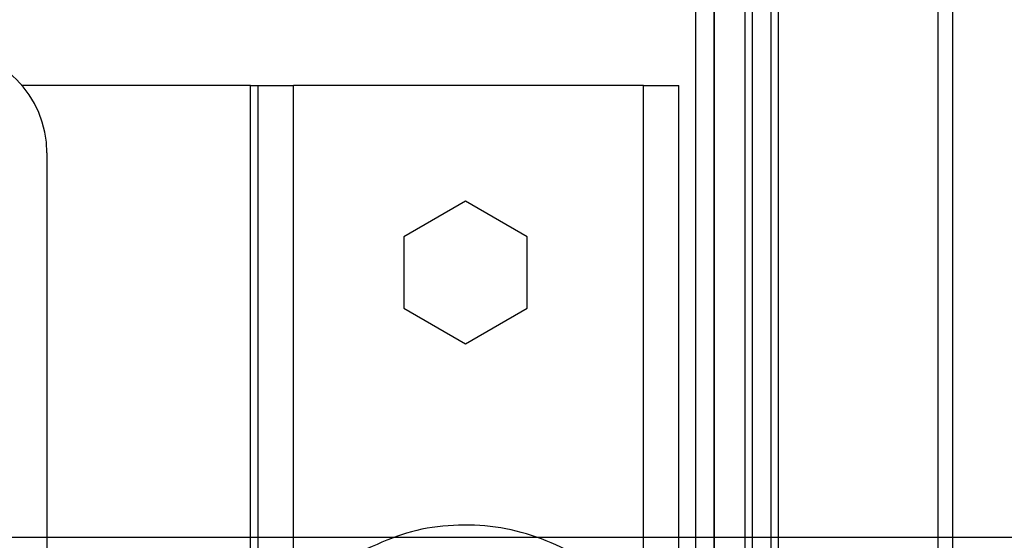
# Model space of a CAD drawing. Units: millimetres. Extents: x 0 to 3117, y -567 to 324.
# Drawn here: x 1293 to 1309, y 138 to 146 of the extents above; entities that cross this region are included whole.
import ezdxf

# ---------------------------------------------------------------- set-up
doc = ezdxf.new("R2010")
doc.units = ezdxf.units.MM
doc.header["$LTSCALE"] = 23.1
doc.header["$PDMODE"] = 3
doc.header["$PDSIZE"] = 1
doc.layers.get('0').update_dxf_attribs({"linetype": 'CONTINUOUS'})
doc.layers.get('Defpoints').update_dxf_attribs({"linetype": 'CONTINUOUS'})
doc.styles.get("Standard").update_dxf_attribs({"font": 'gost.ttf'})
doc.dimstyles.new('ISO-25', dxfattribs={"dimtxt": 2.5, "dimasz": 2.5, "dimexe": 1.25, "dimexo": 0.625, "dimtad": 1, "dimtxsty": 'Standard', "dimcen": 2.5, "dimadec": 0, "dimazin": 0, "dimtfac": 1, "dimtmove": 0, "dimatfit": 3, "dimfxl": 1, "dimarcsym": 0})

# ---------------------------------------------------------------- blocks, each defined once
blk = doc.blocks.new('*D79')
at = {"color": 0, "lineweight": -2, "transparency": 16777216}
for p, q in [((1289.934, 236.512), (1331.154, 236.512)), ((1327.979, 233.21), (1327.979, 183.134)), ((1327.979, 141.05), (1327.979, 163.152)), ((1289.934, 137.748), (1331.154, 137.748))]:
    blk.add_line(p, q, dxfattribs=at)
at = {"color": 0, "transparency": 16777216}
for points in [[(1327.429, 233.21), (1328.53, 233.21), (1327.979, 236.512)], [(1327.429, 141.05), (1328.53, 141.05), (1327.979, 137.748)]]:
    blk.add_solid(points, dxfattribs=at)
at = {"layer": 'Defpoints', "color": 0, "transparency": 16777216}
for p in [(1288.664, 236.512), (1288.664, 137.748), (1327.979, 137.748)]:
    blk.add_point(p, dxfattribs=at)
at = {"color": 0, "transparency": 16777216, "insert": (1327.979, 173.143), "char_height": 2.8222, "attachment_point": 5}
blk.add_mtext('845,5\\PCaster \\PCenter \\Pto Center', dxfattribs=at)

msp = doc.modelspace()

# ---------------------------------------------------------------- linework, layer by layer
at = {"color": 7, "linetype": 'Continuous', "lineweight": 25}
for p, q in [((1304.60487, 244.31979), (1304.60487, 130.93404)), ((1304.30487, 244.13615), (1304.30487, 131.11768)), ((1305.63762, 136.48983), (1305.63762, 210.70275)), ((1308.18987, 210.73921), (1308.18987, 136.48751)), ((1308.42987, 210.73921), (1308.42987, 136.48751)), ((1305.51612, 210.6463), (1305.51612, 136.54629)), ((1304.6049, 135.7894), (1304.6049, 172.69629)), ((1305.09613, 172.11129), (1305.09613, 137.38983)), ((1305.21763, 137.38983), (1305.21763, 172.10393)), ((1297.16938, 144.99503), (1293.50369, 144.99503)), ((1297.16938, 131.49503), (1297.16938, 144.99503)), ((1297.16938, 144.99503), (1297.28938, 144.99503)), ((1297.28938, 135.3604), (1297.28938, 144.99503)), ((1297.28938, 144.99503), (1297.85938, 144.99503)), ((1303.46938, 144.99503), (1297.85938, 144.99503)), ((1297.85938, 136.54652), (1297.85938, 144.99503)), ((1303.46938, 144.99503), (1304.03938, 144.99503)), ((1303.46938, 136.40388), (1303.46938, 144.99503)), ((1304.03938, 134.85217), (1304.03938, 144.99503)), ((1293.90313, 143.91241), (1293.90313, 132.57766)), ((1300.61488, 143.13818), (1299.62488, 142.56661)), ((1301.60488, 142.56661), (1300.61488, 143.13818)), ((1299.62488, 142.56661), (1299.62488, 141.42345)), ((1301.60488, 141.42345), (1301.60488, 142.56661)), ((1299.62488, 141.42345), (1300.61488, 140.85188)), ((1300.61488, 140.85188), (1301.60488, 141.42345))]:
    msp.add_line(p, q, dxfattribs=at)
msp.add_arc((1292.23626, 143.91241), 1.66688, 359.999997, 89.999997, dxfattribs=at)
msp.add_open_spline([(1302.18798, 131.42455), (1302.38309, 131.53894), (1302.7733, 131.76771), (1303.25948, 132.24729), (1303.64836, 132.80478), (1303.9195, 133.4295), (1304.06397, 134.09456), (1304.0758, 134.77517), (1303.95465, 135.44497), (1303.70516, 136.07827), (1303.3369, 136.65074), (1302.86405, 137.14035), (1302.30473, 137.52834), (1301.68057, 137.7996), (1301.01513, 137.94448), (1300.33548, 137.95453), (1299.66223, 137.8401), (1299.2486, 137.65704), (1299.04178, 137.56551)], degree=3, dxfattribs=at)

# ---------------------------------------------------------------- dimensions: what is measured, and where the dimension line sits
dim = msp.add_linear_dim(base=(1327.97926, 137.74781), p1=(1288.66438, 236.51158), p2=(1288.66438, 137.74781), angle=90, text='845,5\\PCaster \\PCenter \\Pto Center', dimstyle='ISO-25', override={"dimtxt": 2.822222, "dimasz": 3.302, "dimexe": 3.175, "dimexo": 1.27, "dimgap": 1.524, "dimtih": 1, "dimtoh": 1, "dimdec": 1, "dimlfac": 25, "dimzin": 1, "dimadec": 1, "dimtdec": 1, "dimtzin": 1})
dim.commit()
dim.dimension.update_dxf_attribs({"geometry": '*D79', "text_midpoint": (1327.97926, 173.14306), "dimtype": 160})

doc.saveas('drawing.dxf')
